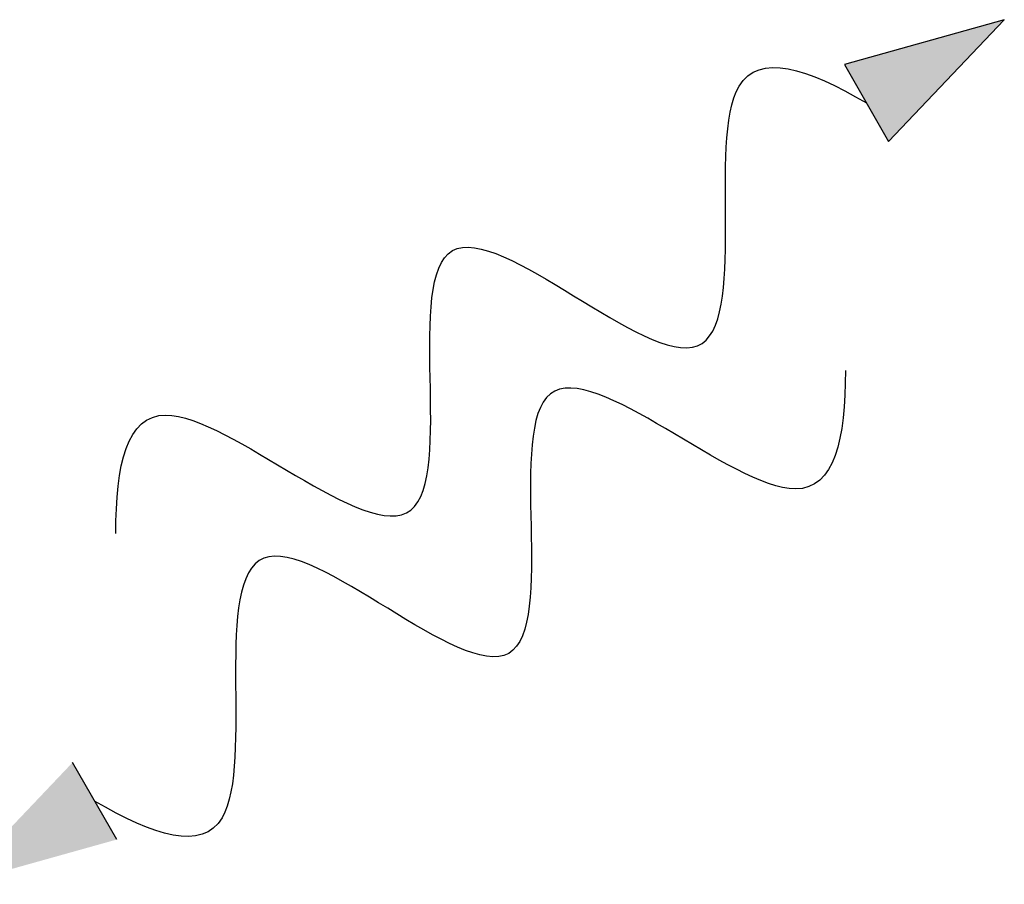
# Model space of a CAD drawing. Units: inches. Extents: x 279.6 to 321, y 3.8 to 39.1.
# Drawn here: x 284.4 to 285.1, y 29.2 to 29.7 of the extents above; entities that cross this region are included whole.
import ezdxf
from ezdxf.enums import TextEntityAlignment as Align

# ---------------------------------------------------------------- set-up
doc = ezdxf.new("R2010")
doc.units = ezdxf.units.IN
doc.header["$MEASUREMENT"] = 0
doc.layers.add('Lutron_Part_Number', color=1, linetype='Continuous')
doc.styles.add('ARIAL', font='arial.ttf')

# ---------------------------------------------------------------- blocks, each defined once
blk = doc.blocks.new('HJS-2-XX')
for points in [[(1.05818, 0.55159), (1.13334, 0.6307), (1.02949, 0.60163)], [(0.52791, 0.14816), (0.45275, 0.06905), (0.5566, 0.09812)]]:
    blk.add_hatch(color=256).paths.add_polyline_path(points)
for p, q in [((1.13334, 0.6307), (1.02949, 0.60163)), ((1.05818, 0.55159), (1.13334, 0.6307)), ((1.02949, 0.60163), (1.05818, 0.55159)), ((0.5566, 0.09812), (0.52791, 0.14816))]:
    blk.add_line(p, q)
for points in [[(0.55604, 0.29693), (0.55599, 0.34153), (0.57432, 0.42604), (0.80869, 0.20568), (0.71123, 0.59147), (0.99494, 0.31247), (0.92318, 0.62605), (1.00536, 0.59918), (1.04383, 0.57661)], [(1.03005, 0.40282), (1.0301, 0.35822), (1.01177, 0.27372), (0.7774, 0.49407), (0.87485, 0.10828), (0.59115, 0.38728), (0.66291, 0.0737), (0.58073, 0.10058), (0.54226, 0.12314)]]:
    blk.add_open_spline(points, degree=3, knots=[0.0449363, 0.0449363, 0.0449363, 0.0449363, 0.1179439, 0.2358877, 0.3538316, 0.4717754, 0.5897193, 0.6627269, 0.6627269, 0.6627269, 0.6627269])
at = {"style": 'ARIAL'}
for tag, p in [('DESCRIPTION_001', (-0.64902, -0.47628)), ('DESCRIPTION_002', (-1.5292, -0.63194)), ('DESCRIPTION_003', (-1.38812, -0.7876)), ('DESCRIPTION_004', (-1.64043, -0.94325)), ('DESCRIPTION_005', (-2.38111, -1.09891))]:
    blk.add_attdef(tag, p, '', height=0.09241, dxfattribs=at)
at = {"layer": 'Lutron_Part_Number', "style": 'ARIAL'}
blk.add_attdef('PART_NUMBER', text='', height=0.09241, dxfattribs=at).set_placement((-0.02341, -0.21273), align=Align.TOP_CENTER)

msp = doc.modelspace()

# ---------------------------------------------------------------- block references
msp.add_blockref('HJS-2-XX', (283.95241, 29.10505))

doc.saveas('drawing.dxf')
